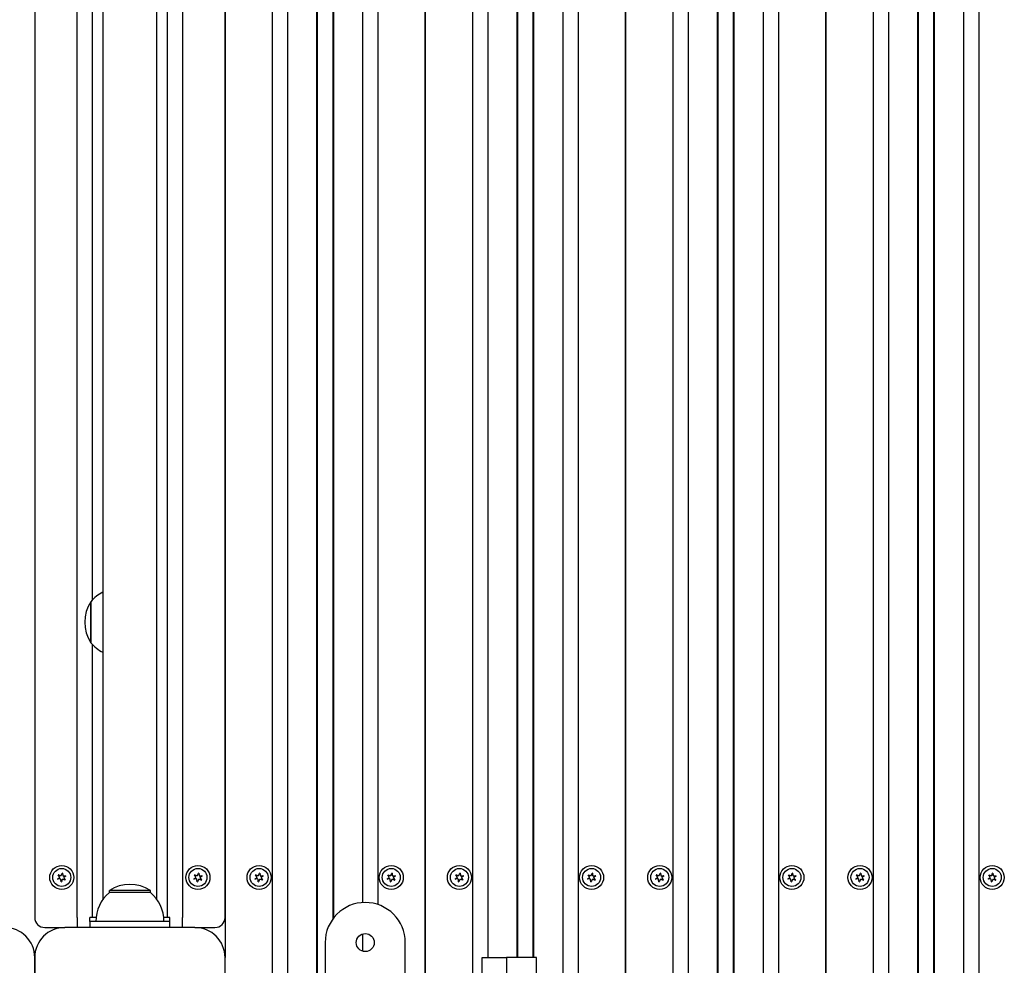
# Model space of a CAD drawing. Units: millimetres. Extents: x 2063 to 19863, y 573 to 18593.
# Drawn here: x 8249 to 8741, y 6828 to 7301 of the extents above; entities that cross this region are included whole.
import ezdxf

# ---------------------------------------------------------------- set-up
doc = ezdxf.new("R2010")
doc.units = ezdxf.units.MM
doc.layers.add('Widoczne (ISO)', color=5, linetype='Continuous')
doc.layers.add('wymiary 100 strefy', color=5, linetype='Continuous')
doc.styles.get("Standard").update_dxf_attribs({"font": 'arial.ttf'})
doc.dimstyles.new('FK_rzuty 100_STREFY', dxfattribs={"dimscale": 100, "dimtxt": 4, "dimasz": 2.5, "dimexe": 1.25, "dimexo": 0.625, "dimgap": 1, "dimtad": 1, "dimdec": 1, "dimlfac": 0.001, "dimrnd": 0.01, "dimzin": 1, "dimdsep": 46, "dimtxsty": 'Standard', "dimblk": 'OBLIQUE', "dimcen": 2.5, "dimadec": 0, "dimazin": 0, "dimtfac": 1, "dimtdec": 1, "dimtmove": 0, "dimatfit": 3, "dimfxl": 1, "dimarcsym": 0})

# ---------------------------------------------------------------- blocks, each defined once
blk = doc.blocks.new('_Oblique')
at = {"color": 0, "linetype": 'ByBlock', "lineweight": -2}
blk.add_line((-0.5, -0.5), (0.5, 0.5), dxfattribs=at)
blk = doc.blocks.new('*D7')
at = {"layer": 'Defpoints', "color": 0, "transparency": 16777216}
for p in [(10746.59, 7247.37), (3564.09, 6799.87), (10746.59, 2257.31)]:
    blk.add_point(p, dxfattribs=at)
at = {"layer": 'wymiary 100 strefy', "color": 0, "lineweight": -2, "transparency": 16777216}
for p, q in [((10746.59, 7184.87), (10746.59, 2132.31)), ((3564.09, 6737.37), (3564.09, 2132.31)), ((3564.09, 2257.31), (10746.59, 2257.31))]:
    blk.add_line(p, q, dxfattribs=at)
at = {"layer": 'wymiary 100 strefy', "color": 0, "lineweight": -2, "transparency": 16777216, "xscale": 200, "yscale": 200, "zscale": 200, "rotation": 180}
blk.add_blockref('_Oblique', (3564.09, 2257.31), dxfattribs=at)
at = {"layer": 'wymiary 100 strefy', "color": 0, "lineweight": -2, "transparency": 16777216, "xscale": 200, "yscale": 200, "zscale": 200}
blk.add_blockref('_Oblique', (10746.59, 2257.31), dxfattribs=at)
at = {"layer": 'wymiary 100 strefy', "color": 0, "transparency": 16777216, "insert": (7155.34, 2510.48), "char_height": 300, "attachment_point": 5}
blk.add_mtext('7.20 m', dxfattribs=at)

msp = doc.modelspace()

# ---------------------------------------------------------------- linework, layer by layer
at = {"layer": 'Widoczne (ISO)'}
for p, q in [((8375.339, 6813.316), (8375.339, 7681.416)), ((8382.839, 7681.416), (8382.839, 6813.316)), ((8397.339, 7681.416), (8397.339, 6813.316)), ((8397.839, 6813.316), (8397.839, 7681.416)), ((8405.339, 7681.416), (8405.339, 6851.526)), ((8405.839, 6852.193), (8405.839, 7681.416)), ((8420.339, 6859.827), (8420.339, 7681.416)), ((8427.839, 7681.416), (8427.839, 6858.865)), ((8451.589, 7681.416), (8451.589, 6813.316)), ((8451.589, 6813.316), (8451.589, 7681.416)), ((8475.339, 6813.316), (8475.339, 7681.416)), ((8482.839, 7681.416), (8482.839, 6832.367)), ((8497.339, 7681.416), (8497.339, 6832.367)), ((8497.839, 6832.367), (8497.839, 7681.416)), ((8505.339, 7681.416), (8505.339, 6832.367)), ((8505.839, 6832.367), (8505.839, 7681.416)), ((8520.339, 6813.316), (8520.339, 7681.416)), ((8527.839, 7681.416), (8527.839, 6813.316)), ((8551.589, 7681.416), (8551.589, 6813.316)), ((8551.589, 6813.316), (8551.589, 7681.416)), ((8575.339, 6813.316), (8575.339, 7681.416)), ((8582.839, 7681.416), (8582.839, 6813.316)), ((8597.339, 7681.416), (8597.339, 6813.316)), ((8597.839, 6813.316), (8597.839, 7681.416)), ((8605.339, 7681.416), (8605.339, 6813.316)), ((8605.839, 6813.316), (8605.839, 7681.416)), ((8620.339, 6813.316), (8620.339, 7681.416)), ((8627.839, 7681.416), (8627.839, 6813.316)), ((8651.589, 7681.416), (8651.589, 6813.316)), ((8651.589, 6813.316), (8651.589, 7681.416)), ((8675.339, 6813.316), (8675.339, 7681.416)), ((8682.839, 7681.416), (8682.839, 6813.316)), ((8697.339, 7681.416), (8697.339, 6813.316)), ((8697.839, 6813.316), (8697.839, 7681.416)), ((8705.339, 7681.416), (8705.339, 6813.316)), ((8705.839, 6813.316), (8705.839, 7681.416)), ((8720.339, 6813.316), (8720.339, 7681.416)), ((8727.839, 7681.416), (8727.839, 6813.316)), ((8351.589, 7662.366), (8351.589, 6832.366)), ((8256.589, 7642.366), (8256.589, 6852.366)), ((8277.839, 6852.366), (8277.839, 7642.366)), ((8322.839, 6852.366), (8322.839, 7642.366)), ((8330.339, 7642.366), (8330.339, 6852.366)), ((8351.589, 6852.366), (8351.589, 7642.366)), ((8290.639, 7633.324), (8290.639, 6861.409)), ((8317.539, 6861.409), (8317.539, 7633.324)), ((8285.339, 7483.777), (8285.339, 7010.956)), ((8284.589, 7010.116), (8284.589, 6989.616)), ((8284.589, 6989.616), (8284.589, 7010.116)), ((8285.339, 6988.777), (8285.339, 6852.366)), ((8268.064, 6871.632), (8268.996, 6872.338)), ((8269.044, 6872.688), (8268.337, 6873.62)), ((8268.44, 6873.752), (8269.518, 6873.299)), ((8269.845, 6873.432), (8270.298, 6874.51)), ((8270.464, 6874.487), (8270.611, 6873.327)), ((8270.89, 6873.11), (8272.05, 6873.257)), ((8271.134, 6872.045), (8271.84, 6871.113)), ((8272.113, 6873.101), (8271.182, 6872.395)), ((8336.064, 6871.632), (8336.996, 6872.338)), ((8337.044, 6872.688), (8336.337, 6873.62)), ((8336.44, 6873.752), (8337.518, 6873.299)), ((8337.845, 6873.432), (8338.298, 6874.51)), ((8338.464, 6874.487), (8338.611, 6873.327)), ((8338.89, 6873.11), (8340.05, 6873.257)), ((8339.134, 6872.045), (8339.84, 6871.113)), ((8340.113, 6873.101), (8339.182, 6872.395)), ((8366.564, 6871.632), (8367.496, 6872.338)), ((8367.544, 6872.688), (8366.837, 6873.62)), ((8366.94, 6873.752), (8368.018, 6873.299)), ((8368.345, 6873.432), (8368.798, 6874.51)), ((8368.964, 6874.487), (8369.111, 6873.327)), ((8369.39, 6873.11), (8370.55, 6873.257)), ((8369.634, 6872.045), (8370.34, 6871.113)), ((8370.613, 6873.101), (8369.682, 6872.395)), ((8432.564, 6871.632), (8433.496, 6872.338)), ((8433.544, 6872.688), (8432.837, 6873.62)), ((8432.94, 6873.752), (8434.018, 6873.299)), ((8434.345, 6873.432), (8434.798, 6874.51)), ((8434.964, 6874.487), (8435.111, 6873.327)), ((8435.39, 6873.11), (8436.55, 6873.257)), ((8435.634, 6872.045), (8436.34, 6871.113)), ((8436.613, 6873.101), (8435.682, 6872.395)), ((8466.564, 6871.632), (8467.496, 6872.338)), ((8467.544, 6872.688), (8466.837, 6873.62)), ((8466.94, 6873.752), (8468.018, 6873.299)), ((8468.345, 6873.432), (8468.798, 6874.51)), ((8468.964, 6874.487), (8469.111, 6873.327)), ((8469.39, 6873.11), (8470.55, 6873.257)), ((8469.634, 6872.045), (8470.34, 6871.113)), ((8470.613, 6873.101), (8469.682, 6872.395)), ((8532.564, 6871.632), (8533.496, 6872.338)), ((8533.544, 6872.688), (8532.837, 6873.62)), ((8532.94, 6873.752), (8534.018, 6873.299)), ((8534.345, 6873.432), (8534.798, 6874.51)), ((8534.964, 6874.487), (8535.111, 6873.327)), ((8535.39, 6873.11), (8536.55, 6873.257)), ((8535.634, 6872.045), (8536.34, 6871.113)), ((8536.613, 6873.101), (8535.682, 6872.395)), ((8566.564, 6871.632), (8567.496, 6872.338)), ((8567.544, 6872.688), (8566.837, 6873.62)), ((8566.94, 6873.752), (8568.018, 6873.299)), ((8568.345, 6873.432), (8568.798, 6874.51)), ((8568.964, 6874.487), (8569.111, 6873.327)), ((8569.39, 6873.11), (8570.55, 6873.257)), ((8569.634, 6872.045), (8570.34, 6871.113)), ((8570.613, 6873.101), (8569.682, 6872.395)), ((8632.564, 6871.632), (8633.496, 6872.338)), ((8633.544, 6872.688), (8632.837, 6873.62)), ((8632.94, 6873.752), (8634.018, 6873.299)), ((8634.345, 6873.432), (8634.798, 6874.51)), ((8634.964, 6874.487), (8635.111, 6873.327)), ((8635.39, 6873.11), (8636.55, 6873.257)), ((8635.634, 6872.045), (8636.34, 6871.113)), ((8636.613, 6873.101), (8635.682, 6872.395)), ((8666.564, 6871.632), (8667.496, 6872.338)), ((8667.544, 6872.688), (8666.837, 6873.62)), ((8666.94, 6873.752), (8668.018, 6873.299)), ((8668.345, 6873.432), (8668.798, 6874.51)), ((8668.964, 6874.487), (8669.111, 6873.327)), ((8669.39, 6873.11), (8670.55, 6873.257)), ((8669.634, 6872.045), (8670.34, 6871.113)), ((8670.613, 6873.101), (8669.682, 6872.395)), ((8732.564, 6871.632), (8733.496, 6872.338)), ((8733.544, 6872.688), (8732.837, 6873.62)), ((8732.94, 6873.752), (8734.018, 6873.299)), ((8734.345, 6873.432), (8734.798, 6874.51)), ((8734.964, 6874.487), (8735.111, 6873.327)), ((8735.39, 6873.11), (8736.55, 6873.257)), ((8735.634, 6872.045), (8736.34, 6871.113)), ((8736.613, 6873.101), (8735.682, 6872.395)), ((8269.287, 6871.622), (8268.128, 6871.476)), ((8269.713, 6870.246), (8269.567, 6871.406)), ((8270.332, 6871.301), (8269.879, 6870.223)), ((8271.737, 6870.981), (8270.66, 6871.434)), ((8337.287, 6871.622), (8336.128, 6871.476)), ((8337.713, 6870.246), (8337.567, 6871.406)), ((8338.332, 6871.301), (8337.879, 6870.223)), ((8339.737, 6870.981), (8338.66, 6871.434)), ((8367.787, 6871.622), (8366.628, 6871.476)), ((8368.213, 6870.246), (8368.067, 6871.406)), ((8368.832, 6871.301), (8368.379, 6870.223)), ((8370.237, 6870.981), (8369.16, 6871.434)), ((8433.787, 6871.622), (8432.628, 6871.476)), ((8434.213, 6870.246), (8434.067, 6871.406)), ((8434.832, 6871.301), (8434.379, 6870.223)), ((8436.237, 6870.981), (8435.16, 6871.434)), ((8467.787, 6871.622), (8466.628, 6871.476)), ((8468.213, 6870.246), (8468.067, 6871.406)), ((8468.832, 6871.301), (8468.379, 6870.223)), ((8470.237, 6870.981), (8469.16, 6871.434)), ((8533.787, 6871.622), (8532.628, 6871.476)), ((8534.213, 6870.246), (8534.067, 6871.406)), ((8534.832, 6871.301), (8534.379, 6870.223)), ((8536.237, 6870.981), (8535.16, 6871.434)), ((8567.787, 6871.622), (8566.628, 6871.476)), ((8568.213, 6870.246), (8568.067, 6871.406)), ((8568.832, 6871.301), (8568.379, 6870.223)), ((8570.237, 6870.981), (8569.16, 6871.434)), ((8633.787, 6871.622), (8632.628, 6871.476)), ((8634.213, 6870.246), (8634.067, 6871.406)), ((8634.832, 6871.301), (8634.379, 6870.223)), ((8636.237, 6870.981), (8635.16, 6871.434)), ((8667.787, 6871.622), (8666.628, 6871.476)), ((8668.213, 6870.246), (8668.067, 6871.406)), ((8668.832, 6871.301), (8668.379, 6870.223)), ((8670.237, 6870.981), (8669.16, 6871.434)), ((8733.787, 6871.622), (8732.628, 6871.476)), ((8734.213, 6870.246), (8734.067, 6871.406)), ((8734.832, 6871.301), (8734.379, 6870.223)), ((8736.237, 6870.981), (8735.16, 6871.434)), ((8314.339, 6865.866), (8293.839, 6865.866)), ((8293.839, 6864.866), (8293.839, 6865.866)), ((8314.339, 6864.866), (8293.839, 6864.866)), ((8314.339, 6864.866), (8314.339, 6865.866)), ((8277.839, 6852.366), (8277.839, 6847.366)), ((8287.194, 6852.366), (8284.089, 6852.366)), ((8284.089, 6850.366), (8284.089, 6852.366)), ((8324.089, 6852.366), (8320.983, 6852.366)), ((8324.089, 6850.366), (8324.089, 6852.366)), ((8330.339, 6847.366), (8330.339, 6852.366)), ((8261.589, 6847.366), (8271.589, 6847.366)), ((8336.589, 6847.366), (8271.589, 6847.366)), ((8284.089, 6850.366), (8284.089, 6847.366)), ((8324.089, 6850.366), (8284.089, 6850.366)), ((8324.089, 6847.366), (8324.089, 6850.366)), ((8336.589, 6847.366), (8346.589, 6847.366)), ((8420.339, 6835.544), (8420.339, 6844.189)), ((8401.589, 6839.866), (8401.589, 6813.316)), ((8441.589, 6813.316), (8441.589, 6839.866)), ((8256.589, 6832.366), (8256.589, 6767.366)), ((8256.589, 6767.366), (8256.589, 6832.366)), ((8351.589, 6813.095), (8351.589, 6832.366)), ((8480.039, 6832.367), (8492.039, 6832.367)), ((8480.039, 6818.546), (8480.039, 6832.367)), ((8507.039, 6832.367), (8492.039, 6832.367)), ((8492.039, 6832.367), (8492.039, 6818.546)), ((8507.039, 6813.316), (8507.039, 6832.367))]:
    msp.add_line(p, q, dxfattribs=at)
for centre, radius in [((8270.089, 6872.366), 6), ((8270.089, 6872.366), 4.5), ((8338.089, 6872.366), 6), ((8338.089, 6872.366), 4.5), ((8368.589, 6872.366), 6), ((8368.589, 6872.366), 4.5), ((8434.589, 6872.366), 6), ((8434.589, 6872.366), 4.5), ((8468.589, 6872.366), 6), ((8468.589, 6872.366), 4.5), ((8534.589, 6872.366), 6), ((8534.589, 6872.366), 4.5), ((8568.589, 6872.366), 6), ((8568.589, 6872.366), 4.5), ((8634.589, 6872.366), 6), ((8634.589, 6872.366), 4.5), ((8668.589, 6872.366), 6), ((8668.589, 6872.366), 4.5), ((8734.589, 6872.366), 6), ((8734.589, 6872.366), 4.5), ((8421.589, 6839.866), 4.5)]:
    msp.add_circle(centre, radius, dxfattribs=at)
for centre, radius, start, end in [((8299.089, 6997.917), 18.949, 116.48299, 139.92558), ((8300.599, 6999.866), 19.01, 147.3723, 212.6277), ((8299.089, 7001.816), 18.949, 220.07442, 243.51701), ((8268.405, 6873.671), 0.085, 142.22936, 217.18189), ((8270.089, 6872.366), 2.215, 142.13442, 142.22936), ((8268.407, 6873.674), 0.085, 67.18189, 142.13442), ((8268.844, 6872.537), 0.25, 307.18189, 37.18189), ((8269.614, 6873.529), 0.25, 247.18189, 337.18189), ((8270.377, 6874.477), 0.085, 82.22936, 157.18189), ((8270.089, 6872.366), 2.215, 82.13442, 82.22936), ((8270.38, 6874.476), 0.085, 7.18189, 82.13442), ((8270.859, 6873.358), 0.25, 187.18189, 277.18189), ((8271.333, 6872.196), 0.25, 127.18189, 217.18189), ((8272.06, 6873.172), 0.085, 22.22936, 97.18189), ((8272.062, 6873.169), 0.085, 307.18189, 22.13442), ((8270.089, 6872.366), 2.215, 22.13442, 22.22936), ((8336.405, 6873.671), 0.085, 142.22936, 217.18189), ((8338.089, 6872.366), 2.215, 142.13442, 142.22936), ((8336.407, 6873.674), 0.085, 67.18189, 142.13442), ((8336.844, 6872.537), 0.25, 307.18189, 37.18189), ((8337.614, 6873.529), 0.25, 247.18189, 337.18189), ((8338.377, 6874.477), 0.085, 82.22936, 157.18189), ((8338.089, 6872.366), 2.215, 82.13442, 82.22936), ((8338.38, 6874.476), 0.085, 7.18189, 82.13442), ((8338.859, 6873.358), 0.25, 187.18189, 277.18189), ((8339.333, 6872.196), 0.25, 127.18189, 217.18189), ((8340.06, 6873.172), 0.085, 22.22936, 97.18189), ((8340.062, 6873.169), 0.085, 307.18189, 22.13442), ((8338.089, 6872.366), 2.215, 22.13442, 22.22936), ((8366.905, 6873.671), 0.085, 142.22936, 217.18189), ((8368.589, 6872.366), 2.215, 142.13442, 142.22936), ((8366.907, 6873.674), 0.085, 67.18189, 142.13442), ((8367.344, 6872.537), 0.25, 307.18189, 37.18189), ((8368.114, 6873.529), 0.25, 247.18189, 337.18189), ((8368.877, 6874.477), 0.085, 82.22936, 157.18189), ((8368.589, 6872.366), 2.215, 82.13442, 82.22936), ((8368.88, 6874.476), 0.085, 7.18189, 82.13442), ((8369.359, 6873.358), 0.25, 187.18189, 277.18189), ((8369.833, 6872.196), 0.25, 127.18189, 217.18189), ((8370.56, 6873.172), 0.085, 22.22936, 97.18189), ((8370.562, 6873.169), 0.085, 307.18189, 22.13442), ((8368.589, 6872.366), 2.215, 22.13442, 22.22936), ((8432.905, 6873.671), 0.085, 142.22936, 217.18189), ((8434.589, 6872.366), 2.215, 142.13442, 142.22936), ((8432.907, 6873.674), 0.085, 67.18189, 142.13442), ((8433.344, 6872.537), 0.25, 307.18189, 37.18189), ((8434.114, 6873.529), 0.25, 247.18189, 337.18189), ((8434.877, 6874.477), 0.085, 82.22936, 157.18189), ((8434.589, 6872.366), 2.215, 82.13442, 82.22936), ((8434.88, 6874.476), 0.085, 7.18189, 82.13442), ((8435.359, 6873.358), 0.25, 187.18189, 277.18189), ((8435.833, 6872.196), 0.25, 127.18189, 217.18189), ((8436.56, 6873.172), 0.085, 22.22936, 97.18189), ((8436.562, 6873.169), 0.085, 307.18189, 22.13442), ((8434.589, 6872.366), 2.215, 22.13442, 22.22936), ((8466.905, 6873.671), 0.085, 142.22936, 217.18189), ((8468.589, 6872.366), 2.215, 142.13442, 142.22936), ((8466.907, 6873.674), 0.085, 67.18189, 142.13442), ((8467.344, 6872.537), 0.25, 307.18189, 37.18189), ((8468.114, 6873.529), 0.25, 247.18189, 337.18189), ((8468.877, 6874.477), 0.085, 82.22936, 157.18189), ((8468.589, 6872.366), 2.215, 82.13442, 82.22936), ((8468.88, 6874.476), 0.085, 7.18189, 82.13442), ((8469.359, 6873.358), 0.25, 187.18189, 277.18189), ((8469.833, 6872.196), 0.25, 127.18189, 217.18189), ((8470.56, 6873.172), 0.085, 22.22936, 97.18189), ((8470.562, 6873.169), 0.085, 307.18189, 22.13442), ((8468.589, 6872.366), 2.215, 22.13442, 22.22936), ((8532.905, 6873.671), 0.085, 142.22936, 217.18189), ((8534.589, 6872.366), 2.215, 142.13442, 142.22936), ((8532.907, 6873.674), 0.085, 67.18189, 142.13442), ((8533.344, 6872.537), 0.25, 307.18189, 37.18189), ((8534.114, 6873.529), 0.25, 247.18189, 337.18189), ((8534.877, 6874.477), 0.085, 82.22936, 157.18189), ((8534.589, 6872.366), 2.215, 82.13442, 82.22936), ((8534.88, 6874.476), 0.085, 7.18189, 82.13442), ((8535.359, 6873.358), 0.25, 187.18189, 277.18189), ((8535.833, 6872.196), 0.25, 127.18189, 217.18189), ((8536.56, 6873.172), 0.085, 22.22936, 97.18189), ((8536.562, 6873.169), 0.085, 307.18189, 22.13442), ((8534.589, 6872.366), 2.215, 22.13442, 22.22936), ((8566.905, 6873.671), 0.085, 142.22936, 217.18189), ((8568.589, 6872.366), 2.215, 142.13442, 142.22936), ((8566.907, 6873.674), 0.085, 67.18189, 142.13442), ((8567.344, 6872.537), 0.25, 307.18189, 37.18189), ((8568.114, 6873.529), 0.25, 247.18189, 337.18189), ((8568.877, 6874.477), 0.085, 82.22936, 157.18189), ((8568.589, 6872.366), 2.215, 82.13442, 82.22936), ((8568.88, 6874.476), 0.085, 7.18189, 82.13442), ((8569.359, 6873.358), 0.25, 187.18189, 277.18189), ((8569.833, 6872.196), 0.25, 127.18189, 217.18189), ((8570.56, 6873.172), 0.085, 22.22936, 97.18189), ((8570.562, 6873.169), 0.085, 307.18189, 22.13442), ((8568.589, 6872.366), 2.215, 22.13442, 22.22936), ((8632.905, 6873.671), 0.085, 142.22936, 217.18189), ((8634.589, 6872.366), 2.215, 142.13442, 142.22936), ((8632.907, 6873.674), 0.085, 67.18189, 142.13442), ((8633.344, 6872.537), 0.25, 307.18189, 37.18189), ((8634.114, 6873.529), 0.25, 247.18189, 337.18189), ((8634.877, 6874.477), 0.085, 82.22936, 157.18189), ((8634.589, 6872.366), 2.215, 82.13442, 82.22936), ((8634.88, 6874.476), 0.085, 7.18189, 82.13442), ((8635.359, 6873.358), 0.25, 187.18189, 277.18189), ((8635.833, 6872.196), 0.25, 127.18189, 217.18189), ((8636.56, 6873.172), 0.085, 22.22936, 97.18189), ((8636.562, 6873.169), 0.085, 307.18189, 22.13442), ((8634.589, 6872.366), 2.215, 22.13442, 22.22936), ((8666.905, 6873.671), 0.085, 142.22936, 217.18189), ((8668.589, 6872.366), 2.215, 142.13442, 142.22936), ((8666.907, 6873.674), 0.085, 67.18189, 142.13442), ((8667.344, 6872.537), 0.25, 307.18189, 37.18189), ((8668.114, 6873.529), 0.25, 247.18189, 337.18189), ((8668.877, 6874.477), 0.085, 82.22936, 157.18189), ((8668.589, 6872.366), 2.215, 82.13442, 82.22936), ((8668.88, 6874.476), 0.085, 7.18189, 82.13442), ((8669.359, 6873.358), 0.25, 187.18189, 277.18189), ((8669.833, 6872.196), 0.25, 127.18189, 217.18189), ((8670.56, 6873.172), 0.085, 22.22936, 97.18189), ((8670.562, 6873.169), 0.085, 307.18189, 22.13442), ((8668.589, 6872.366), 2.215, 22.13442, 22.22936), ((8732.905, 6873.671), 0.085, 142.22936, 217.18189), ((8734.589, 6872.366), 2.215, 142.13442, 142.22936), ((8732.907, 6873.674), 0.085, 67.18189, 142.13442), ((8733.344, 6872.537), 0.25, 307.18189, 37.18189), ((8734.114, 6873.529), 0.25, 247.18189, 337.18189), ((8734.877, 6874.477), 0.085, 82.22936, 157.18189), ((8734.589, 6872.366), 2.215, 82.13442, 82.22936), ((8734.88, 6874.476), 0.085, 7.18189, 82.13442), ((8735.359, 6873.358), 0.25, 187.18189, 277.18189), ((8735.833, 6872.196), 0.25, 127.18189, 217.18189), ((8736.56, 6873.172), 0.085, 22.22936, 97.18189), ((8736.562, 6873.169), 0.085, 307.18189, 22.13442), ((8734.589, 6872.366), 2.215, 22.13442, 22.22936), ((8268.116, 6871.564), 0.085, 127.18189, 202.13442), ((8270.089, 6872.366), 2.215, 202.13442, 202.22936), ((8268.117, 6871.561), 0.085, 202.22936, 277.18189), ((8269.319, 6871.374), 0.25, 7.18189, 97.18189), ((8269.797, 6870.256), 0.085, 187.18189, 262.13442), ((8270.089, 6872.366), 2.215, 262.13442, 262.22936), ((8269.801, 6870.256), 0.085, 262.22936, 337.18189), ((8270.563, 6871.204), 0.25, 67.18189, 157.18189), ((8271.77, 6871.059), 0.085, 247.18189, 322.13442), ((8270.089, 6872.366), 2.215, 322.13442, 322.22936), ((8271.772, 6871.062), 0.085, 322.22936, 37.18189), ((8304.089, 6849.856), 19.01, 57.3723, 122.6277), ((8336.116, 6871.564), 0.085, 127.18189, 202.13442), ((8338.089, 6872.366), 2.215, 202.13442, 202.22936), ((8336.117, 6871.561), 0.085, 202.22936, 277.18189), ((8337.319, 6871.374), 0.25, 7.18189, 97.18189), ((8337.797, 6870.256), 0.085, 187.18189, 262.13442), ((8338.089, 6872.366), 2.215, 262.13442, 262.22936), ((8337.801, 6870.256), 0.085, 262.22936, 337.18189), ((8338.563, 6871.204), 0.25, 67.18189, 157.18189), ((8339.77, 6871.059), 0.085, 247.18189, 322.13442), ((8338.089, 6872.366), 2.215, 322.13442, 322.22936), ((8339.772, 6871.062), 0.085, 322.22936, 37.18189), ((8366.616, 6871.564), 0.085, 127.18189, 202.13442), ((8368.589, 6872.366), 2.215, 202.13442, 202.22936), ((8366.617, 6871.561), 0.085, 202.22936, 277.18189), ((8367.819, 6871.374), 0.25, 7.18189, 97.18189), ((8368.297, 6870.256), 0.085, 187.18189, 262.13442), ((8368.589, 6872.366), 2.215, 262.13442, 262.22936), ((8368.301, 6870.256), 0.085, 262.22936, 337.18189), ((8369.063, 6871.204), 0.25, 67.18189, 157.18189), ((8370.27, 6871.059), 0.085, 247.18189, 322.13442), ((8368.589, 6872.366), 2.215, 322.13442, 322.22936), ((8370.272, 6871.062), 0.085, 322.22936, 37.18189), ((8432.616, 6871.564), 0.085, 127.18189, 202.13442), ((8434.589, 6872.366), 2.215, 202.13442, 202.22936), ((8432.617, 6871.561), 0.085, 202.22936, 277.18189), ((8433.819, 6871.374), 0.25, 7.18189, 97.18189), ((8434.297, 6870.256), 0.085, 187.18189, 262.13442), ((8434.589, 6872.366), 2.215, 262.13442, 262.22936), ((8434.301, 6870.256), 0.085, 262.22936, 337.18189), ((8435.063, 6871.204), 0.25, 67.18189, 157.18189), ((8436.27, 6871.059), 0.085, 247.18189, 322.13442), ((8434.589, 6872.366), 2.215, 322.13442, 322.22936), ((8436.272, 6871.062), 0.085, 322.22936, 37.18189), ((8466.616, 6871.564), 0.085, 127.18189, 202.13442), ((8468.589, 6872.366), 2.215, 202.13442, 202.22936), ((8466.617, 6871.561), 0.085, 202.22936, 277.18189), ((8467.819, 6871.374), 0.25, 7.18189, 97.18189), ((8468.297, 6870.256), 0.085, 187.18189, 262.13442), ((8468.589, 6872.366), 2.215, 262.13442, 262.22936), ((8468.301, 6870.256), 0.085, 262.22936, 337.18189), ((8469.063, 6871.204), 0.25, 67.18189, 157.18189), ((8470.27, 6871.059), 0.085, 247.18189, 322.13442), ((8468.589, 6872.366), 2.215, 322.13442, 322.22936), ((8470.272, 6871.062), 0.085, 322.22936, 37.18189), ((8532.616, 6871.564), 0.085, 127.18189, 202.13442), ((8534.589, 6872.366), 2.215, 202.13442, 202.22936), ((8532.617, 6871.561), 0.085, 202.22936, 277.18189), ((8533.819, 6871.374), 0.25, 7.18189, 97.18189), ((8534.297, 6870.256), 0.085, 187.18189, 262.13442), ((8534.589, 6872.366), 2.215, 262.13442, 262.22936), ((8534.301, 6870.256), 0.085, 262.22936, 337.18189), ((8535.063, 6871.204), 0.25, 67.18189, 157.18189), ((8536.27, 6871.059), 0.085, 247.18189, 322.13442), ((8534.589, 6872.366), 2.215, 322.13442, 322.22936), ((8536.272, 6871.062), 0.085, 322.22936, 37.18189), ((8566.616, 6871.564), 0.085, 127.18189, 202.13442), ((8568.589, 6872.366), 2.215, 202.13442, 202.22936), ((8566.617, 6871.561), 0.085, 202.22936, 277.18189), ((8567.819, 6871.374), 0.25, 7.18189, 97.18189), ((8568.297, 6870.256), 0.085, 187.18189, 262.13442), ((8568.589, 6872.366), 2.215, 262.13442, 262.22936), ((8568.301, 6870.256), 0.085, 262.22936, 337.18189), ((8569.063, 6871.204), 0.25, 67.18189, 157.18189), ((8570.27, 6871.059), 0.085, 247.18189, 322.13442), ((8568.589, 6872.366), 2.215, 322.13442, 322.22936), ((8570.272, 6871.062), 0.085, 322.22936, 37.18189), ((8632.616, 6871.564), 0.085, 127.18189, 202.13442), ((8634.589, 6872.366), 2.215, 202.13442, 202.22936), ((8632.617, 6871.561), 0.085, 202.22936, 277.18189), ((8633.819, 6871.374), 0.25, 7.18189, 97.18189), ((8634.297, 6870.256), 0.085, 187.18189, 262.13442), ((8634.589, 6872.366), 2.215, 262.13442, 262.22936), ((8634.301, 6870.256), 0.085, 262.22936, 337.18189), ((8635.063, 6871.204), 0.25, 67.18189, 157.18189), ((8636.27, 6871.059), 0.085, 247.18189, 322.13442), ((8634.589, 6872.366), 2.215, 322.13442, 322.22936), ((8636.272, 6871.062), 0.085, 322.22936, 37.18189), ((8666.616, 6871.564), 0.085, 127.18189, 202.13442), ((8668.589, 6872.366), 2.215, 202.13442, 202.22936), ((8666.617, 6871.561), 0.085, 202.22936, 277.18189), ((8667.819, 6871.374), 0.25, 7.18189, 97.18189), ((8668.297, 6870.256), 0.085, 187.18189, 262.13442), ((8668.589, 6872.366), 2.215, 262.13442, 262.22936), ((8668.301, 6870.256), 0.085, 262.22936, 337.18189), ((8669.063, 6871.204), 0.25, 67.18189, 157.18189), ((8670.27, 6871.059), 0.085, 247.18189, 322.13442), ((8668.589, 6872.366), 2.215, 322.13442, 322.22936), ((8670.272, 6871.062), 0.085, 322.22936, 37.18189), ((8732.616, 6871.564), 0.085, 127.18189, 202.13442), ((8734.589, 6872.366), 2.215, 202.13442, 202.22936), ((8732.617, 6871.561), 0.085, 202.22936, 277.18189), ((8733.819, 6871.374), 0.25, 7.18189, 97.18189), ((8734.297, 6870.256), 0.085, 187.18189, 262.13442), ((8734.589, 6872.366), 2.215, 262.13442, 262.22936), ((8734.301, 6870.256), 0.085, 262.22936, 337.18189), ((8735.063, 6871.204), 0.25, 67.18189, 157.18189), ((8736.27, 6871.059), 0.085, 247.18189, 322.13442), ((8734.589, 6872.366), 2.215, 322.13442, 322.22936), ((8736.272, 6871.062), 0.085, 322.22936, 37.18189), ((8306.038, 6850.366), 18.949, 130.07442, 180), ((8302.14, 6850.366), 18.949, 0, 49.92558), ((8421.589, 6839.866), 20, 0, 180), ((8261.589, 6852.366), 5, 180, 270), ((8346.589, 6852.366), 5, 270, 0), ((8241.589, 6832.366), 15, 0, 90), ((8271.589, 6832.366), 15, 90, 180), ((8336.589, 6832.366), 15, 0, 90)]:
    msp.add_arc(centre, radius, start, end, dxfattribs=at)

# ---------------------------------------------------------------- dimensions: what is measured, and where the dimension line sits
at = {"layer": 'wymiary 100 strefy'}
dim = msp.add_linear_dim(base=(10746.589, 2257.308), p1=(3564.089, 6799.866), p2=(10746.589, 7247.366), dimstyle='FK_rzuty 100_STREFY', override={"dimtxt": 3, "dimasz": 2, "dimdec": 2, "dimrnd": 0.1, "dimpost": ' m'}, dxfattribs=at)
dim.commit()
dim.dimension.update_dxf_attribs({"geometry": '*D7', "text_midpoint": (7155.339, 2510.48)})

doc.saveas('drawing.dxf')
